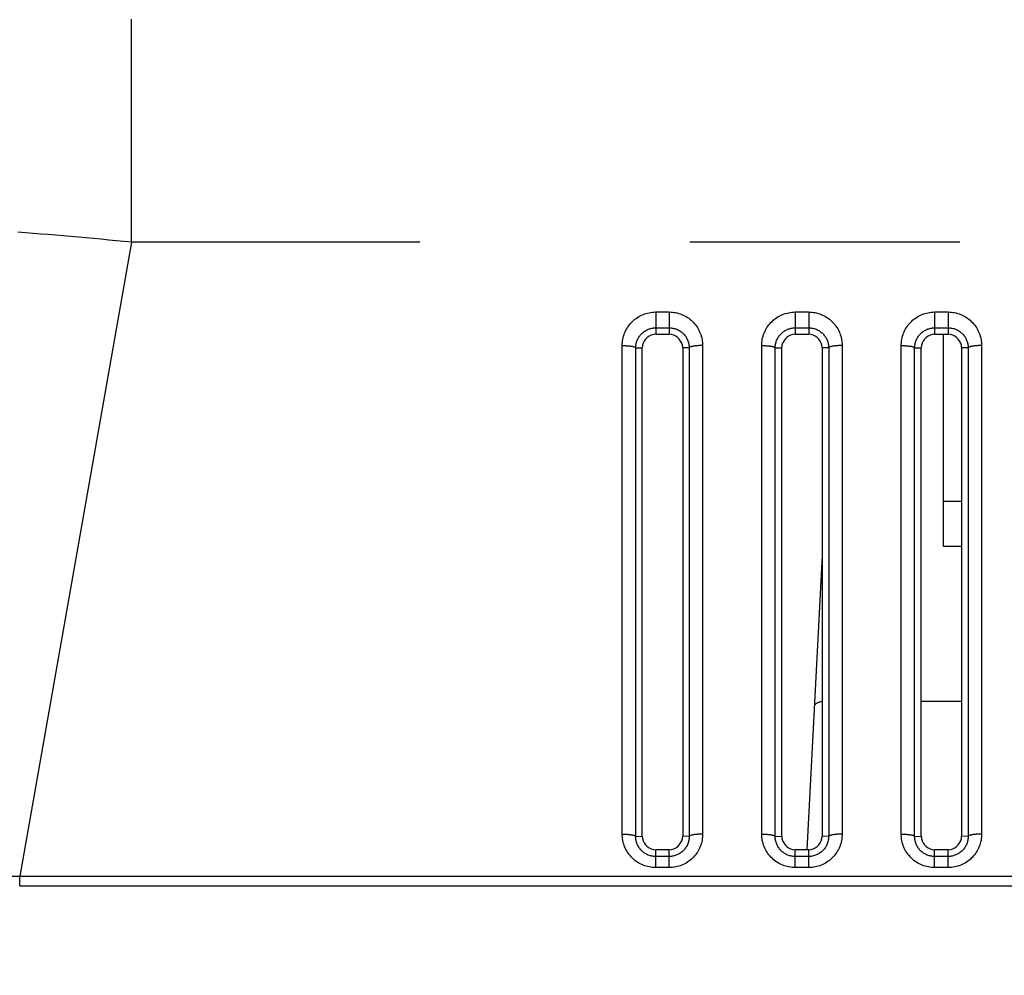
# Model space of a CAD drawing. Extents: x -377 to 260, y -238 to 127.
# Drawn here: x 155 to 160, y -90 to -85 of the extents above; entities that cross this region are included whole.
import ezdxf

# ---------------------------------------------------------------- set-up
doc = ezdxf.new("R2010")
doc.units = 0
doc.linetypes.add('PHANTOM', pattern=[15, 7.5, -1.5, 1.5, -1.5, 1.5, -1.5])
doc.layers.get('0').update_dxf_attribs({"linetype": 'CONTINUOUS'})
doc.layers.get('DEFPOINTS').update_dxf_attribs({"linetype": 'CONTINUOUS'})
doc.styles.get("Standard").update_dxf_attribs({"font": 'txt', "bigfont": 'BIGFONT'})
doc.dimstyles.new('DIMSTYLE', dxfattribs={"dimtxt": 3.2, "dimasz": 1, "dimexe": 2.54, "dimexo": 1, "dimgap": 1.6, "dimtad": 0, "dimzin": 0, "dimblk": 'OPEN30', "dimblk1": 'OPEN30', "dimblk2": 'OPEN30', "dimsah": 1, "dimcen": 0.09, "dimazin": 3, "dimtfac": 1, "dimtofl": 0, "dimtmove": 0, "dimatfit": 3})

# ---------------------------------------------------------------- blocks, each defined once
blk = doc.blocks.new('_OPEN30')
at = {"color": 0, "linetype": 'BYBLOCK'}
for q in [(-3, 1), (-3, -1), (-3, 0)]:
    blk.add_line((0, 0), q, dxfattribs=at)
blk = doc.blocks.new('*D11')
at = {"color": 7, "linetype": 'CONTINUOUS'}
for p, q in [((93.542, -85.6028), (93.8713, -82.269)), ((93.0957, -97.1185), (93.166, -100.4678))]:
    blk.add_line(p, q, dxfattribs=at)
for start, end in [(161.103509, 175.561328), (175.561328, 180)]:
    blk.add_arc((164.4995, -94.1192), 71.4668, start, end, dxfattribs=at)
at = {"layer": 'DEFPOINTS', "color": 7, "linetype": 'CONTINUOUS'}
for p in [(-87.9825, -74.5203), (93.2471, -88.5882), (-87.9825, -94.1192)]:
    blk.add_point(p, dxfattribs=at)
at = {"color": 7, "linetype": 'CONTINUOUS'}
for p, rotation in [((93.2471, -88.5882), 264.3586721001694), ((93.0327, -94.1192), 91.20265629246106)]:
    blk.add_blockref('_OPEN30', p, dxfattribs=dict(at, rotation=rotation))
at = {"color": 7, "linetype": 'CONTINUOUS', "width": 1.187966}
blk.add_text('4.4%%D', height=3.2, rotation=75.9, dxfattribs=at).set_placement((92.9752, -82.226))
blk = doc.blocks.new('*D13')
at = {"color": 7, "linetype": 'CONTINUOUS'}
for p, q in [((101.7986, -87.7812), (102.0576, -84.4412)), ((101.549, -97.1183), (101.6292, -100.4674))]:
    blk.add_line(p, q, dxfattribs=at)
for start, end in [(160.713782, 176.937629), (176.937629, 180)]:
    blk.add_arc((164.1281, -94.1192), 62.6509, start, end, dxfattribs=at)
at = {"layer": 'DEFPOINTS', "color": 7, "linetype": 'CONTINUOUS'}
for p in [(-66.0361, -81.8056), (101.5666, -90.7722), (-66.0361, -94.1192)]:
    blk.add_point(p, dxfattribs=at)
at = {"color": 7, "linetype": 'CONTINUOUS'}
for p, rotation in [((101.5666, -90.7722), 265.5657121201603), ((101.4772, -94.1192), 91.37191712462389)]:
    blk.add_blockref('_OPEN30', p, dxfattribs=dict(at, rotation=rotation))
at = {"color": 7, "linetype": 'CONTINUOUS', "width": 1.329728}
blk.add_text('3.1%%D', height=3.2, rotation=76.1, dxfattribs=at).set_placement((101.099, -84.6801))

msp = doc.modelspace()

# ---------------------------------------------------------------- linework, layer by layer
at = {"color": 7, "linetype": 'PHANTOM'}
for p, q in [((155.3397, -86.1619), (155.3397, -84.9224)), ((155.3397, -86.1619), (154.7189, -89.6823)), ((201.9431, -86.1619), (155.3397, -86.1619)), ((158.2527, -86.5493), (158.2527, -86.6373)), ((158.2527, -86.5493), (158.3277, -86.5493)), ((158.3277, -86.5493), (158.3277, -86.6724)), ((159.0277, -86.5493), (159.0277, -86.6373)), ((159.0277, -86.5493), (159.1027, -86.5493)), ((159.1027, -86.5493), (159.1027, -86.6724)), ((159.8027, -86.5493), (159.8027, -86.6373)), ((159.8027, -86.5493), (159.8777, -86.5493)), ((159.8777, -86.5493), (159.8777, -86.6724)), ((158.2527, -86.6373), (158.2527, -86.6724)), ((158.2527, -86.6373), (158.3277, -86.6373)), ((159.0277, -86.6373), (159.0277, -86.6724)), ((159.0277, -86.6373), (159.1027, -86.6373)), ((159.8027, -86.6373), (159.8027, -86.6724)), ((159.8027, -86.6373), (159.8777, -86.6373)), ((158.0667, -89.4491), (158.0667, -86.7359)), ((158.1416, -89.4615), (158.1416, -86.748)), ((158.4389, -86.748), (158.4389, -89.4615)), ((158.5137, -86.7359), (158.5137, -89.4491)), ((158.8417, -89.4491), (158.8417, -86.7359)), ((158.9166, -89.4615), (158.9166, -86.748)), ((159.2139, -86.748), (159.2139, -89.4615)), ((159.2887, -86.7359), (159.2887, -89.4491)), ((159.6167, -89.4491), (159.6167, -86.7359)), ((159.6916, -89.4615), (159.6916, -86.748)), ((159.9889, -86.748), (159.9889, -89.4615)), ((160.0637, -86.7359), (160.0637, -89.4491)), ((159.9527, -87.6016), (159.8527, -87.6016)), ((158.1416, -89.4615), (158.1777, -89.4611)), ((158.4389, -89.4615), (158.4027, -89.4611)), ((158.9166, -89.4615), (158.9527, -89.4611)), ((159.2139, -89.4615), (159.1777, -89.4611)), ((159.6916, -89.4615), (159.7277, -89.4611)), ((159.9889, -89.4615), (159.9527, -89.4611)), ((158.2527, -89.6352), (158.2527, -89.5361)), ((158.3277, -89.5733), (158.3277, -89.5361)), ((159.0277, -89.6352), (159.0277, -89.5361)), ((159.1027, -89.5733), (159.1027, -89.5361)), ((159.8027, -89.6352), (159.8027, -89.5361)), ((159.8777, -89.5733), (159.8777, -89.5361)), ((158.3277, -89.5733), (158.2527, -89.5733)), ((158.3277, -89.6352), (158.3277, -89.5733)), ((159.1027, -89.5733), (159.0277, -89.5733)), ((159.1027, -89.6352), (159.1027, -89.5733)), ((159.8777, -89.5733), (159.8027, -89.5733)), ((159.8777, -89.6352), (159.8777, -89.5733)), ((158.3277, -89.6352), (158.2527, -89.6352)), ((159.1027, -89.6352), (159.0277, -89.6352)), ((159.8777, -89.6352), (159.8027, -89.6352)), ((154.7189, -89.7365), (154.7189, -89.6823)), ((154.7189, -89.6823), (206.9865, -89.6823)), ((154.7189, -89.7365), (206.9865, -89.7365))]:
    msp.add_line(p, q, dxfattribs=at)
at = {"color": 7, "linetype": 'CONTINUOUS'}
for p, q in [((158.2527, -86.6724), (158.3277, -86.6724)), ((159.0277, -86.6724), (159.1027, -86.6724)), ((159.8027, -86.6724), (159.8777, -86.6724)), ((159.8527, -87.8516), (159.8527, -86.6721)), ((158.1777, -89.4611), (158.1777, -86.7474)), ((158.4027, -86.7474), (158.4027, -89.4611)), ((158.9527, -89.4611), (158.9527, -86.7474)), ((159.1777, -86.7474), (159.1777, -89.4611)), ((159.7277, -89.4611), (159.7277, -86.7474)), ((159.9527, -86.7474), (159.9527, -89.4611)), ((159.9527, -87.8516), (159.8527, -87.8516)), ((159.1777, -87.9021), (159.0921, -89.5361)), ((159.7277, -88.7099), (159.9527, -88.7099)), ((158.3277, -89.5361), (158.2527, -89.5361)), ((159.1027, -89.5361), (159.0277, -89.5361)), ((159.8777, -89.5361), (159.8027, -89.5361))]:
    msp.add_line(p, q, dxfattribs=at)
at = {"color": 7, "linetype": 'PHANTOM'}
for points in [[(155.3397, -86.1619), (155.2977, -86.1577), (155.2557, -86.1536), (155.2138, -86.1495), (155.1718, -86.1455), (155.1298, -86.1416), (155.0878, -86.1378), (155.0458, -86.134), (155.0038, -86.1303), (154.9618, -86.1266), (154.9197, -86.1231), (154.8777, -86.1196), (154.8357, -86.1162), (154.7936, -86.1129), (154.7516, -86.1096), (154.7095, -86.1065)], [(158.0667, -86.7359), (158.0669, -86.7271), (158.0676, -86.7182), (158.0687, -86.7094), (158.0702, -86.7007), (158.072, -86.692), (158.0743, -86.6835), (158.077, -86.675), (158.08, -86.6667), (158.0835, -86.6586), (158.0873, -86.6507), (158.0915, -86.6429), (158.0961, -86.6353), (158.1011, -86.628), (158.1064, -86.6209), (158.1118, -86.6142), (158.1177, -86.6077), (158.124, -86.6014), (158.1305, -86.5954), (158.1373, -86.5897), (158.144, -86.5847), (158.1513, -86.5797), (158.1588, -86.575), (158.1666, -86.5707), (158.1745, -86.5668), (158.1827, -86.5632), (158.191, -86.5601), (158.1994, -86.5574), (158.2079, -86.555), (158.2166, -86.5531), (158.2253, -86.5516), (158.2341, -86.5504), (158.2429, -86.5496), (158.2518, -86.5493)], [(158.3277, -86.5493), (158.3366, -86.5496), (158.3454, -86.5503), (158.3542, -86.5514), (158.3629, -86.5529), (158.3716, -86.5548), (158.3802, -86.5571), (158.389, -86.5599), (158.3973, -86.563), (158.4054, -86.5665), (158.4134, -86.5704), (158.4211, -86.5747), (158.4287, -86.5794), (158.436, -86.5843), (158.4431, -86.5897), (158.4499, -86.5953), (158.4564, -86.6013), (158.4627, -86.6076), (158.4686, -86.6142), (158.4743, -86.6211), (158.4795, -86.6282), (158.4845, -86.6356), (158.4891, -86.6432), (158.4931, -86.6507), (158.497, -86.6587), (158.5005, -86.6668), (158.5035, -86.6752), (158.5062, -86.6836), (158.5084, -86.692), (158.5103, -86.7007), (158.5117, -86.7095), (158.5128, -86.7183), (158.5135, -86.7271), (158.5137, -86.7359)], [(158.8417, -86.7359), (158.8419, -86.7271), (158.8426, -86.7182), (158.8437, -86.7094), (158.8452, -86.7007), (158.847, -86.692), (158.8493, -86.6835), (158.852, -86.675), (158.855, -86.6667), (158.8585, -86.6586), (158.8623, -86.6507), (158.8665, -86.6429), (158.8711, -86.6353), (158.8761, -86.628), (158.8814, -86.6209), (158.8868, -86.6142), (158.8927, -86.6077), (158.899, -86.6014), (158.9055, -86.5954), (158.9123, -86.5897), (158.919, -86.5847), (158.9263, -86.5797), (158.9338, -86.575), (158.9416, -86.5707), (158.9495, -86.5668), (158.9577, -86.5632), (158.966, -86.5601), (158.9744, -86.5574), (158.9829, -86.555), (158.9916, -86.5531), (159.0003, -86.5516), (159.0091, -86.5504), (159.0179, -86.5496), (159.0268, -86.5493)], [(159.1027, -86.5493), (159.1116, -86.5496), (159.1204, -86.5503), (159.1292, -86.5514), (159.1379, -86.5529), (159.1466, -86.5548), (159.1552, -86.5571), (159.164, -86.5599), (159.1723, -86.563), (159.1804, -86.5665), (159.1884, -86.5704), (159.1961, -86.5747), (159.2037, -86.5794), (159.211, -86.5843), (159.2181, -86.5897), (159.2249, -86.5953), (159.2314, -86.6013), (159.2377, -86.6076), (159.2436, -86.6142), (159.2493, -86.6211), (159.2545, -86.6282), (159.2595, -86.6356), (159.2641, -86.6432), (159.2681, -86.6507), (159.272, -86.6587), (159.2755, -86.6668), (159.2785, -86.6752), (159.2812, -86.6836), (159.2834, -86.692), (159.2853, -86.7007), (159.2867, -86.7095), (159.2878, -86.7183), (159.2885, -86.7271), (159.2887, -86.7359)], [(159.6167, -86.7359), (159.6169, -86.7271), (159.6176, -86.7182), (159.6187, -86.7094), (159.6202, -86.7007), (159.622, -86.692), (159.6243, -86.6835), (159.627, -86.675), (159.63, -86.6667), (159.6335, -86.6586), (159.6373, -86.6507), (159.6415, -86.6429), (159.6461, -86.6353), (159.6511, -86.628), (159.6564, -86.6209), (159.6618, -86.6142), (159.6677, -86.6077), (159.674, -86.6014), (159.6805, -86.5954), (159.6873, -86.5897), (159.694, -86.5847), (159.7013, -86.5797), (159.7088, -86.575), (159.7166, -86.5707), (159.7245, -86.5668), (159.7327, -86.5632), (159.741, -86.5601), (159.7494, -86.5574), (159.7579, -86.555), (159.7666, -86.5531), (159.7753, -86.5516), (159.7841, -86.5504), (159.7929, -86.5496), (159.8018, -86.5493)], [(159.8777, -86.5493), (159.8866, -86.5496), (159.8954, -86.5503), (159.9042, -86.5514), (159.9129, -86.5529), (159.9216, -86.5548), (159.9302, -86.5571), (159.939, -86.5599), (159.9473, -86.563), (159.9554, -86.5665), (159.9634, -86.5704), (159.9711, -86.5747), (159.9787, -86.5794), (159.986, -86.5843), (159.9931, -86.5897), (159.9999, -86.5953), (160.0064, -86.6013), (160.0127, -86.6076), (160.0186, -86.6142), (160.0243, -86.6211), (160.0295, -86.6282), (160.0345, -86.6356), (160.0391, -86.6432), (160.0431, -86.6507), (160.047, -86.6587), (160.0505, -86.6668), (160.0535, -86.6752), (160.0562, -86.6836), (160.0584, -86.692), (160.0603, -86.7007), (160.0617, -86.7095), (160.0628, -86.7183), (160.0635, -86.7271), (160.0637, -86.7359)], [(158.1416, -86.748), (158.1418, -86.7428), (158.1422, -86.7375), (158.1429, -86.7323), (158.1438, -86.7271), (158.1449, -86.7219), (158.1463, -86.7168), (158.1479, -86.7118), (158.1498, -86.7068), (158.1519, -86.702), (158.1542, -86.6973), (158.1567, -86.6927), (158.1595, -86.6882), (158.1624, -86.6838), (158.1656, -86.6796), (158.1689, -86.6756), (158.1724, -86.6717), (158.1762, -86.668), (158.1801, -86.6645), (158.1841, -86.6611), (158.1881, -86.6581), (158.1925, -86.6552), (158.197, -86.6524), (158.2016, -86.6499), (158.2063, -86.6475), (158.2107, -86.6456), (158.2157, -86.6437), (158.2207, -86.6421), (158.2258, -86.6407), (158.2309, -86.6395), (158.2361, -86.6386), (158.2413, -86.6379), (158.2466, -86.6375), (158.2515, -86.6373)], [(158.3277, -86.6373), (158.333, -86.6374), (158.3382, -86.6378), (158.3435, -86.6385), (158.3487, -86.6394), (158.3538, -86.6405), (158.3589, -86.6419), (158.3641, -86.6435), (158.369, -86.6454), (158.3739, -86.6474), (158.3786, -86.6497), (158.3833, -86.6523), (158.3873, -86.6548), (158.3917, -86.6577), (158.396, -86.6608), (158.4, -86.6642), (158.404, -86.6677), (158.4075, -86.6712), (158.411, -86.675), (158.4144, -86.6791), (158.4176, -86.6833), (158.4206, -86.6876), (158.4233, -86.6919), (158.4259, -86.6965), (158.4282, -86.7012), (158.4304, -86.7061), (158.4322, -86.711), (158.4339, -86.7159), (158.4353, -86.721), (158.4365, -86.7261), (158.4374, -86.7313), (158.4381, -86.7366), (158.4386, -86.7418), (158.4388, -86.7468)], [(158.9166, -86.748), (158.9168, -86.7428), (158.9172, -86.7375), (158.9179, -86.7323), (158.9188, -86.7271), (158.9199, -86.7219), (158.9213, -86.7168), (158.9229, -86.7118), (158.9248, -86.7068), (158.9269, -86.702), (158.9292, -86.6973), (158.9317, -86.6927), (158.9345, -86.6882), (158.9374, -86.6838), (158.9406, -86.6796), (158.9439, -86.6756), (158.9474, -86.6717), (158.9512, -86.668), (158.9551, -86.6645), (158.9591, -86.6611), (158.9631, -86.6581), (158.9675, -86.6552), (158.972, -86.6524), (158.9766, -86.6499), (158.9813, -86.6475), (158.9857, -86.6456), (158.9907, -86.6437), (158.9957, -86.6421), (159.0008, -86.6407), (159.0059, -86.6395), (159.0111, -86.6386), (159.0163, -86.6379), (159.0216, -86.6375), (159.0265, -86.6373)], [(159.1027, -86.6373), (159.108, -86.6374), (159.1132, -86.6378), (159.1185, -86.6385), (159.1237, -86.6394), (159.1288, -86.6405), (159.1339, -86.6419), (159.1391, -86.6435), (159.144, -86.6454), (159.1489, -86.6474), (159.1536, -86.6497), (159.1583, -86.6523), (159.1623, -86.6548), (159.1667, -86.6577), (159.171, -86.6608), (159.175, -86.6642), (159.179, -86.6677), (159.1825, -86.6712), (159.186, -86.675), (159.1894, -86.6791), (159.1926, -86.6833), (159.1956, -86.6876), (159.1983, -86.6919), (159.2009, -86.6965), (159.2032, -86.7012), (159.2054, -86.7061), (159.2072, -86.711), (159.2089, -86.7159), (159.2103, -86.721), (159.2115, -86.7261), (159.2124, -86.7313), (159.2131, -86.7366), (159.2136, -86.7418), (159.2138, -86.7468)], [(159.6916, -86.748), (159.6918, -86.7428), (159.6922, -86.7375), (159.6929, -86.7323), (159.6938, -86.7271), (159.6949, -86.7219), (159.6963, -86.7168), (159.6979, -86.7118), (159.6998, -86.7068), (159.7019, -86.702), (159.7042, -86.6973), (159.7067, -86.6927), (159.7095, -86.6882), (159.7124, -86.6838), (159.7156, -86.6796), (159.7189, -86.6756), (159.7224, -86.6717), (159.7262, -86.668), (159.7301, -86.6645), (159.7341, -86.6611), (159.7381, -86.6581), (159.7425, -86.6552), (159.747, -86.6524), (159.7516, -86.6499), (159.7563, -86.6475), (159.7607, -86.6456), (159.7657, -86.6437), (159.7707, -86.6421), (159.7758, -86.6407), (159.7809, -86.6395), (159.7861, -86.6386), (159.7913, -86.6379), (159.7966, -86.6375), (159.8015, -86.6373)], [(159.8777, -86.6373), (159.883, -86.6374), (159.8882, -86.6378), (159.8935, -86.6385), (159.8987, -86.6394), (159.9038, -86.6405), (159.9089, -86.6419), (159.9141, -86.6435), (159.919, -86.6454), (159.9239, -86.6474), (159.9286, -86.6497), (159.9333, -86.6523), (159.9373, -86.6548), (159.9417, -86.6577), (159.946, -86.6608), (159.95, -86.6642), (159.954, -86.6677), (159.9575, -86.6712), (159.961, -86.675), (159.9644, -86.6791), (159.9676, -86.6833), (159.9706, -86.6876), (159.9733, -86.6919), (159.9759, -86.6965), (159.9782, -86.7012), (159.9804, -86.7061), (159.9822, -86.711), (159.9839, -86.7159), (159.9853, -86.721), (159.9865, -86.7261), (159.9874, -86.7313), (159.9881, -86.7366), (159.9886, -86.7418), (159.9888, -86.7468)], [(158.0667, -86.7357), (158.0701, -86.7358), (158.073, -86.7359), (158.076, -86.736), (158.079, -86.7361), (158.0817, -86.7362), (158.0846, -86.7363), (158.0876, -86.7364), (158.0904, -86.7365), (158.0934, -86.7367), (158.096, -86.7369), (158.099, -86.7371), (158.1019, -86.7374), (158.1049, -86.7377), (158.1079, -86.738), (158.1107, -86.7383), (158.1136, -86.7387), (158.1166, -86.7391), (158.1195, -86.7396), (158.1221, -86.74), (158.125, -86.7406), (158.1279, -86.7413), (158.1308, -86.742), (158.1335, -86.7429), (158.1366, -86.7441), (158.1389, -86.7453), (158.1413, -86.7474)], [(158.1416, -86.748), (158.1461, -86.748), (158.1506, -86.7479), (158.155, -86.7478), (158.1595, -86.7477), (158.1643, -86.7476), (158.1689, -86.7475), (158.1734, -86.7475), (158.1777, -86.7474)], [(158.4389, -86.748), (158.4343, -86.748), (158.4298, -86.7479), (158.4255, -86.7478), (158.421, -86.7477), (158.4161, -86.7476), (158.4116, -86.7475), (158.4071, -86.7475), (158.4027, -86.7474)], [(158.5137, -86.7357), (158.5104, -86.7357), (158.5074, -86.7358), (158.5044, -86.7358), (158.5015, -86.7359), (158.4988, -86.736), (158.4958, -86.7361), (158.4928, -86.7362), (158.49, -86.7364), (158.487, -86.7366), (158.4844, -86.7368), (158.4815, -86.737), (158.4785, -86.7373), (158.4755, -86.7375), (158.4726, -86.7379), (158.4698, -86.7382), (158.4668, -86.7386), (158.4638, -86.739), (158.4609, -86.7395), (158.4583, -86.74), (158.4554, -86.7406), (158.4525, -86.7412), (158.4497, -86.742), (158.4469, -86.7429), (158.4439, -86.7441), (158.4415, -86.7453), (158.4392, -86.7474)], [(158.8417, -86.7357), (158.8451, -86.7358), (158.848, -86.7359), (158.851, -86.736), (158.854, -86.7361), (158.8567, -86.7362), (158.8596, -86.7363), (158.8626, -86.7364), (158.8654, -86.7365), (158.8684, -86.7367), (158.871, -86.7369), (158.874, -86.7371), (158.8769, -86.7374), (158.8799, -86.7377), (158.8829, -86.738), (158.8857, -86.7383), (158.8886, -86.7387), (158.8916, -86.7391), (158.8945, -86.7396), (158.8971, -86.74), (158.9, -86.7406), (158.9029, -86.7413), (158.9058, -86.742), (158.9085, -86.7429), (158.9116, -86.7441), (158.9139, -86.7453), (158.9163, -86.7474)], [(158.9166, -86.748), (158.9211, -86.748), (158.9256, -86.7479), (158.93, -86.7478), (158.9345, -86.7477), (158.9393, -86.7476), (158.9439, -86.7475), (158.9484, -86.7475), (158.9527, -86.7474)], [(159.2139, -86.748), (159.2093, -86.748), (159.2048, -86.7479), (159.2005, -86.7478), (159.196, -86.7477), (159.1911, -86.7476), (159.1866, -86.7475), (159.1821, -86.7475), (159.1777, -86.7474)], [(159.2887, -86.7357), (159.2854, -86.7357), (159.2824, -86.7358), (159.2794, -86.7358), (159.2765, -86.7359), (159.2738, -86.736), (159.2708, -86.7361), (159.2678, -86.7362), (159.265, -86.7364), (159.262, -86.7366), (159.2594, -86.7368), (159.2565, -86.737), (159.2535, -86.7373), (159.2505, -86.7375), (159.2476, -86.7379), (159.2448, -86.7382), (159.2418, -86.7386), (159.2388, -86.739), (159.2359, -86.7395), (159.2333, -86.74), (159.2304, -86.7406), (159.2275, -86.7412), (159.2247, -86.742), (159.2219, -86.7429), (159.2189, -86.7441), (159.2165, -86.7453), (159.2142, -86.7474)], [(159.6167, -86.7357), (159.6201, -86.7358), (159.623, -86.7359), (159.626, -86.736), (159.629, -86.7361), (159.6317, -86.7362), (159.6346, -86.7363), (159.6376, -86.7364), (159.6404, -86.7365), (159.6434, -86.7367), (159.646, -86.7369), (159.649, -86.7371), (159.6519, -86.7374), (159.6549, -86.7377), (159.6579, -86.738), (159.6607, -86.7383), (159.6636, -86.7387), (159.6666, -86.7391), (159.6695, -86.7396), (159.6721, -86.74), (159.675, -86.7406), (159.6779, -86.7413), (159.6808, -86.742), (159.6835, -86.7429), (159.6866, -86.7441), (159.6889, -86.7453), (159.6913, -86.7474)], [(159.6916, -86.748), (159.6961, -86.748), (159.7006, -86.7479), (159.705, -86.7478), (159.7095, -86.7477), (159.7143, -86.7476), (159.7189, -86.7475), (159.7234, -86.7475), (159.7277, -86.7474)], [(159.9889, -86.748), (159.9843, -86.748), (159.9798, -86.7479), (159.9755, -86.7478), (159.971, -86.7477), (159.9661, -86.7476), (159.9616, -86.7475), (159.9571, -86.7475), (159.9527, -86.7474)], [(160.0637, -86.7357), (160.0604, -86.7357), (160.0574, -86.7358), (160.0544, -86.7358), (160.0515, -86.7359), (160.0488, -86.736), (160.0458, -86.7361), (160.0428, -86.7362), (160.04, -86.7364), (160.037, -86.7366), (160.0344, -86.7368), (160.0315, -86.737), (160.0285, -86.7373), (160.0255, -86.7375), (160.0226, -86.7379), (160.0198, -86.7382), (160.0168, -86.7386), (160.0138, -86.739), (160.0109, -86.7395), (160.0083, -86.74), (160.0054, -86.7406), (160.0025, -86.7412), (159.9997, -86.742), (159.9969, -86.7429), (159.9939, -86.7441), (159.9915, -86.7453), (159.9892, -86.7474)], [(158.2527, -89.6352), (158.2439, -89.6349), (158.2351, -89.6342), (158.2263, -89.6331), (158.2176, -89.6316), (158.2089, -89.6297), (158.2004, -89.6274), (158.1916, -89.6246), (158.1833, -89.6215), (158.1752, -89.618), (158.1673, -89.6142), (158.1595, -89.6099), (158.152, -89.6053), (158.1446, -89.6003), (158.1376, -89.595), (158.1308, -89.5893), (158.1242, -89.5834), (158.118, -89.5771), (158.112, -89.5705), (158.1064, -89.5637), (158.1011, -89.5566), (158.0962, -89.5492), (158.0916, -89.5417), (158.0875, -89.5341), (158.0836, -89.5262), (158.0801, -89.518), (158.0771, -89.5098), (158.0744, -89.5013), (158.0721, -89.4929), (158.0702, -89.4843), (158.0688, -89.4755), (158.0677, -89.4668), (158.0669, -89.4579), (158.0667, -89.4491)], [(158.0667, -89.4491), (158.0701, -89.4491), (158.073, -89.4492), (158.076, -89.4492), (158.079, -89.4493), (158.0817, -89.4494), (158.0846, -89.4495), (158.0876, -89.4497), (158.0904, -89.4498), (158.0934, -89.45), (158.096, -89.4502), (158.099, -89.4504), (158.102, -89.4507), (158.1049, -89.451), (158.1079, -89.4513), (158.1107, -89.4516), (158.1136, -89.452), (158.1166, -89.4525), (158.1196, -89.4529), (158.1221, -89.4534), (158.125, -89.454), (158.1279, -89.4547), (158.1308, -89.4554), (158.1336, -89.4563), (158.1366, -89.4575), (158.1389, -89.4587), (158.1413, -89.4608)], [(158.2527, -89.5733), (158.2474, -89.5731), (158.2421, -89.5727), (158.2369, -89.572), (158.2316, -89.5711), (158.2269, -89.5701), (158.2218, -89.5688), (158.2167, -89.5672), (158.2117, -89.5653), (158.2068, -89.5633), (158.2024, -89.5611), (158.1978, -89.5586), (158.1932, -89.5559), (158.1888, -89.5529), (158.1846, -89.5498), (158.1807, -89.5466), (158.1767, -89.5431), (158.1729, -89.5394), (158.1694, -89.5355), (158.1659, -89.5314), (158.1629, -89.5274), (158.1599, -89.523), (158.1571, -89.5185), (158.1545, -89.5139), (158.1521, -89.5091), (158.1501, -89.5044), (158.1482, -89.4994), (158.1465, -89.4944), (158.1451, -89.4893), (158.1439, -89.4841), (158.143, -89.479), (158.1423, -89.4737), (158.1418, -89.4686), (158.1416, -89.4633)], [(158.5137, -89.4491), (158.5135, -89.458), (158.5128, -89.4668), (158.5117, -89.4756), (158.5102, -89.4843), (158.5083, -89.4929), (158.506, -89.5014), (158.5033, -89.5099), (158.5003, -89.5182), (158.4968, -89.5263), (158.493, -89.5341), (158.4887, -89.5419), (158.4841, -89.5495), (158.4792, -89.5568), (158.4739, -89.5639), (158.4685, -89.5705), (158.4625, -89.577), (158.4563, -89.5833), (158.4498, -89.5893), (158.4429, -89.5949), (158.4363, -89.6), (158.429, -89.605), (158.4214, -89.6096), (158.4137, -89.6139), (158.4058, -89.6178), (158.3976, -89.6213), (158.3894, -89.6244), (158.381, -89.6272), (158.3724, -89.6295), (158.3638, -89.6314), (158.3551, -89.6329), (158.3463, -89.6341), (158.3375, -89.6349), (158.3286, -89.6352)], [(158.4389, -89.4615), (158.4387, -89.4668), (158.4383, -89.4721), (158.4377, -89.4773), (158.4368, -89.4826), (158.4358, -89.4877), (158.4344, -89.4928), (158.4328, -89.4979), (158.431, -89.5028), (158.429, -89.5077), (158.4267, -89.5124), (158.4242, -89.5171), (158.4215, -89.5216), (158.4185, -89.526), (158.4154, -89.5303), (158.4121, -89.5343), (158.4086, -89.5382), (158.4049, -89.542), (158.401, -89.5456), (158.3969, -89.549), (158.3929, -89.552), (158.3885, -89.555), (158.384, -89.5578), (158.3794, -89.5604), (158.3746, -89.5628), (158.3701, -89.5648), (158.3651, -89.5667), (158.3601, -89.5683), (158.355, -89.5698), (158.3498, -89.5709), (158.345, -89.5718), (158.3398, -89.5725), (158.3347, -89.573), (158.3289, -89.5733)], [(158.5137, -89.4491), (158.5104, -89.4491), (158.5074, -89.4492), (158.5044, -89.4492), (158.5015, -89.4493), (158.4988, -89.4494), (158.4958, -89.4495), (158.4928, -89.4497), (158.49, -89.4498), (158.487, -89.45), (158.4844, -89.4502), (158.4815, -89.4504), (158.4785, -89.4507), (158.4755, -89.451), (158.4726, -89.4513), (158.4698, -89.4516), (158.4668, -89.452), (158.4638, -89.4525), (158.4609, -89.4529), (158.4583, -89.4534), (158.4554, -89.454), (158.4525, -89.4547), (158.4497, -89.4554), (158.4469, -89.4563), (158.4439, -89.4575), (158.4415, -89.4587), (158.4392, -89.4608)], [(159.0277, -89.6352), (159.0189, -89.6349), (159.0101, -89.6342), (159.0013, -89.6331), (158.9926, -89.6316), (158.9839, -89.6297), (158.9754, -89.6274), (158.9666, -89.6246), (158.9583, -89.6215), (158.9502, -89.618), (158.9423, -89.6142), (158.9345, -89.6099), (158.927, -89.6053), (158.9196, -89.6003), (158.9126, -89.595), (158.9058, -89.5893), (158.8992, -89.5834), (158.893, -89.5771), (158.887, -89.5705), (158.8814, -89.5637), (158.8761, -89.5566), (158.8712, -89.5492), (158.8666, -89.5417), (158.8625, -89.5341), (158.8586, -89.5262), (158.8551, -89.518), (158.8521, -89.5098), (158.8494, -89.5013), (158.8471, -89.4929), (158.8452, -89.4843), (158.8438, -89.4755), (158.8427, -89.4668), (158.8419, -89.4579), (158.8417, -89.4491)], [(158.8417, -89.4491), (158.8451, -89.4491), (158.848, -89.4492), (158.851, -89.4492), (158.854, -89.4493), (158.8567, -89.4494), (158.8596, -89.4495), (158.8626, -89.4497), (158.8654, -89.4498), (158.8684, -89.45), (158.871, -89.4502), (158.874, -89.4504), (158.877, -89.4507), (158.8799, -89.451), (158.8829, -89.4513), (158.8857, -89.4516), (158.8886, -89.452), (158.8916, -89.4525), (158.8946, -89.4529), (158.8971, -89.4534), (158.9, -89.454), (158.9029, -89.4547), (158.9058, -89.4554), (158.9086, -89.4563), (158.9116, -89.4575), (158.9139, -89.4587), (158.9163, -89.4608)], [(159.0277, -89.5733), (159.0224, -89.5731), (159.0171, -89.5727), (159.0119, -89.572), (159.0066, -89.5711), (159.0019, -89.5701), (158.9968, -89.5688), (158.9917, -89.5672), (158.9867, -89.5653), (158.9818, -89.5633), (158.9774, -89.5611), (158.9728, -89.5586), (158.9682, -89.5559), (158.9638, -89.5529), (158.9596, -89.5498), (158.9557, -89.5466), (158.9517, -89.5431), (158.9479, -89.5394), (158.9444, -89.5355), (158.9409, -89.5314), (158.9379, -89.5274), (158.9349, -89.523), (158.9321, -89.5185), (158.9295, -89.5139), (158.9271, -89.5091), (158.9251, -89.5044), (158.9232, -89.4994), (158.9215, -89.4944), (158.9201, -89.4893), (158.9189, -89.4841), (158.918, -89.479), (158.9173, -89.4737), (158.9168, -89.4686), (158.9166, -89.4633)], [(159.2887, -89.4491), (159.2885, -89.458), (159.2878, -89.4668), (159.2867, -89.4756), (159.2852, -89.4843), (159.2833, -89.4929), (159.281, -89.5014), (159.2783, -89.5099), (159.2753, -89.5182), (159.2718, -89.5263), (159.268, -89.5341), (159.2637, -89.5419), (159.2591, -89.5495), (159.2542, -89.5568), (159.2489, -89.5639), (159.2435, -89.5705), (159.2375, -89.577), (159.2313, -89.5833), (159.2248, -89.5893), (159.2179, -89.5949), (159.2113, -89.6), (159.204, -89.605), (159.1964, -89.6096), (159.1887, -89.6139), (159.1808, -89.6178), (159.1726, -89.6213), (159.1644, -89.6244), (159.156, -89.6272), (159.1474, -89.6295), (159.1388, -89.6314), (159.1301, -89.6329), (159.1213, -89.6341), (159.1125, -89.6349), (159.1036, -89.6352)], [(159.2139, -89.4615), (159.2137, -89.4668), (159.2133, -89.4721), (159.2127, -89.4773), (159.2118, -89.4826), (159.2108, -89.4877), (159.2094, -89.4928), (159.2078, -89.4979), (159.206, -89.5028), (159.204, -89.5077), (159.2017, -89.5124), (159.1992, -89.5171), (159.1965, -89.5216), (159.1935, -89.526), (159.1904, -89.5303), (159.1871, -89.5343), (159.1836, -89.5382), (159.1799, -89.542), (159.176, -89.5456), (159.1719, -89.549), (159.1679, -89.552), (159.1635, -89.555), (159.159, -89.5578), (159.1544, -89.5604), (159.1496, -89.5628), (159.1451, -89.5648), (159.1401, -89.5667), (159.1351, -89.5683), (159.13, -89.5698), (159.1248, -89.5709), (159.12, -89.5718), (159.1148, -89.5725), (159.1097, -89.573), (159.1039, -89.5733)], [(159.2887, -89.4491), (159.2854, -89.4491), (159.2824, -89.4492), (159.2794, -89.4492), (159.2765, -89.4493), (159.2738, -89.4494), (159.2708, -89.4495), (159.2678, -89.4497), (159.265, -89.4498), (159.262, -89.45), (159.2594, -89.4502), (159.2565, -89.4504), (159.2535, -89.4507), (159.2505, -89.451), (159.2476, -89.4513), (159.2448, -89.4516), (159.2418, -89.452), (159.2388, -89.4525), (159.2359, -89.4529), (159.2333, -89.4534), (159.2304, -89.454), (159.2275, -89.4547), (159.2247, -89.4554), (159.2219, -89.4563), (159.2189, -89.4575), (159.2165, -89.4587), (159.2142, -89.4608)], [(159.8027, -89.6352), (159.7939, -89.6349), (159.7851, -89.6342), (159.7763, -89.6331), (159.7676, -89.6316), (159.7589, -89.6297), (159.7504, -89.6274), (159.7416, -89.6246), (159.7333, -89.6215), (159.7252, -89.618), (159.7173, -89.6142), (159.7095, -89.6099), (159.702, -89.6053), (159.6946, -89.6003), (159.6876, -89.595), (159.6808, -89.5893), (159.6742, -89.5834), (159.668, -89.5771), (159.662, -89.5705), (159.6564, -89.5637), (159.6511, -89.5566), (159.6462, -89.5492), (159.6416, -89.5417), (159.6375, -89.5341), (159.6336, -89.5262), (159.6301, -89.518), (159.6271, -89.5098), (159.6244, -89.5013), (159.6221, -89.4929), (159.6202, -89.4843), (159.6188, -89.4755), (159.6177, -89.4668), (159.6169, -89.4579), (159.6167, -89.4491)], [(159.6167, -89.4491), (159.6201, -89.4491), (159.623, -89.4492), (159.626, -89.4492), (159.629, -89.4493), (159.6317, -89.4494), (159.6346, -89.4495), (159.6376, -89.4497), (159.6404, -89.4498), (159.6434, -89.45), (159.646, -89.4502), (159.649, -89.4504), (159.652, -89.4507), (159.6549, -89.451), (159.6579, -89.4513), (159.6607, -89.4516), (159.6636, -89.452), (159.6666, -89.4525), (159.6696, -89.4529), (159.6721, -89.4534), (159.675, -89.454), (159.6779, -89.4547), (159.6808, -89.4554), (159.6836, -89.4563), (159.6866, -89.4575), (159.6889, -89.4587), (159.6913, -89.4608)], [(159.8027, -89.5733), (159.7974, -89.5731), (159.7921, -89.5727), (159.7869, -89.572), (159.7816, -89.5711), (159.7769, -89.5701), (159.7718, -89.5688), (159.7667, -89.5672), (159.7617, -89.5653), (159.7568, -89.5633), (159.7524, -89.5611), (159.7478, -89.5586), (159.7432, -89.5559), (159.7388, -89.5529), (159.7346, -89.5498), (159.7307, -89.5466), (159.7267, -89.5431), (159.7229, -89.5394), (159.7194, -89.5355), (159.7159, -89.5314), (159.7129, -89.5274), (159.7099, -89.523), (159.7071, -89.5185), (159.7045, -89.5139), (159.7021, -89.5091), (159.7001, -89.5044), (159.6982, -89.4994), (159.6965, -89.4944), (159.6951, -89.4893), (159.6939, -89.4841), (159.693, -89.479), (159.6923, -89.4737), (159.6918, -89.4686), (159.6916, -89.4633)], [(160.0637, -89.4491), (160.0635, -89.458), (160.0628, -89.4668), (160.0617, -89.4756), (160.0602, -89.4843), (160.0583, -89.4929), (160.056, -89.5014), (160.0533, -89.5099), (160.0503, -89.5182), (160.0468, -89.5263), (160.043, -89.5341), (160.0387, -89.5419), (160.0341, -89.5495), (160.0292, -89.5568), (160.0239, -89.5639), (160.0185, -89.5705), (160.0125, -89.577), (160.0063, -89.5833), (159.9998, -89.5893), (159.9929, -89.5949), (159.9863, -89.6), (159.979, -89.605), (159.9714, -89.6096), (159.9637, -89.6139), (159.9558, -89.6178), (159.9476, -89.6213), (159.9394, -89.6244), (159.931, -89.6272), (159.9224, -89.6295), (159.9138, -89.6314), (159.9051, -89.6329), (159.8963, -89.6341), (159.8875, -89.6349), (159.8786, -89.6352)], [(159.9889, -89.4615), (159.9887, -89.4668), (159.9883, -89.4721), (159.9877, -89.4773), (159.9868, -89.4826), (159.9858, -89.4877), (159.9844, -89.4928), (159.9828, -89.4979), (159.981, -89.5028), (159.979, -89.5077), (159.9767, -89.5124), (159.9742, -89.5171), (159.9715, -89.5216), (159.9685, -89.526), (159.9654, -89.5303), (159.9621, -89.5343), (159.9586, -89.5382), (159.9549, -89.542), (159.951, -89.5456), (159.9469, -89.549), (159.9429, -89.552), (159.9385, -89.555), (159.934, -89.5578), (159.9294, -89.5604), (159.9246, -89.5628), (159.9201, -89.5648), (159.9151, -89.5667), (159.9101, -89.5683), (159.905, -89.5698), (159.8998, -89.5709), (159.895, -89.5718), (159.8898, -89.5725), (159.8847, -89.573), (159.8789, -89.5733)], [(160.0637, -89.4491), (160.0604, -89.4491), (160.0574, -89.4492), (160.0544, -89.4492), (160.0515, -89.4493), (160.0488, -89.4494), (160.0458, -89.4495), (160.0428, -89.4497), (160.04, -89.4498), (160.037, -89.45), (160.0344, -89.4502), (160.0315, -89.4504), (160.0285, -89.4507), (160.0255, -89.451), (160.0226, -89.4513), (160.0198, -89.4516), (160.0168, -89.452), (160.0138, -89.4525), (160.0109, -89.4529), (160.0083, -89.4534), (160.0054, -89.454), (160.0025, -89.4547), (159.9997, -89.4554), (159.9969, -89.4563), (159.9939, -89.4575), (159.9915, -89.4587), (159.9892, -89.4608)], [(154.3287, -89.6672), (154.3641, -89.6699), (154.3996, -89.6724), (154.435, -89.6745), (154.4705, -89.6764), (154.5059, -89.6781), (154.5414, -89.6794), (154.5769, -89.6806), (154.6124, -89.6814), (154.6479, -89.682), (154.6834, -89.6824), (154.7189, -89.6823)]]:
    msp.add_lwpolyline(points, dxfattribs=at)
at = {"color": 7, "linetype": 'CONTINUOUS'}
for points in [[(158.2527, -86.6724), (158.2396, -86.6737), (158.2274, -86.6777), (158.2159, -86.6838), (158.2056, -86.6915), (158.1967, -86.7004), (158.189, -86.7108), (158.183, -86.722), (158.179, -86.7343), (158.1777, -86.7474)], [(158.4027, -86.7474), (158.4014, -86.7343), (158.3974, -86.722), (158.3913, -86.7106), (158.3836, -86.7002), (158.3746, -86.6913), (158.3643, -86.6837), (158.3531, -86.6777), (158.3408, -86.6737), (158.3277, -86.6724)], [(159.0277, -86.6724), (159.0146, -86.6737), (159.0024, -86.6777), (158.9909, -86.6838), (158.9806, -86.6915), (158.9717, -86.7004), (158.964, -86.7108), (158.958, -86.722), (158.954, -86.7343), (158.9527, -86.7474)], [(159.1777, -86.7474), (159.1764, -86.7343), (159.1724, -86.722), (159.1663, -86.7106), (159.1586, -86.7002), (159.1496, -86.6913), (159.1393, -86.6837), (159.1281, -86.6777), (159.1158, -86.6737), (159.1027, -86.6724)], [(159.8027, -86.6724), (159.7896, -86.6737), (159.7774, -86.6777), (159.7659, -86.6838), (159.7556, -86.6915), (159.7467, -86.7004), (159.739, -86.7108), (159.733, -86.722), (159.729, -86.7343), (159.7277, -86.7474)], [(159.9527, -86.7474), (159.9514, -86.7343), (159.9474, -86.722), (159.9413, -86.7106), (159.9336, -86.7002), (159.9246, -86.6913), (159.9143, -86.6837), (159.9031, -86.6777), (159.8908, -86.6737), (159.8777, -86.6724)], [(159.1342, -88.7331), (159.1365, -88.7308), (159.1392, -88.7285), (159.1418, -88.7264), (159.1446, -88.7243), (159.1473, -88.7225), (159.1503, -88.7206), (159.1534, -88.7189), (159.1566, -88.7173), (159.1598, -88.7159), (159.1632, -88.7146), (159.1661, -88.7136), (159.1695, -88.7125), (159.1729, -88.7117), (159.1764, -88.711)], [(158.1777, -89.4611), (158.179, -89.4742), (158.183, -89.4865), (158.1892, -89.4979), (158.1969, -89.5083), (158.2058, -89.5172), (158.2162, -89.5249), (158.2273, -89.5308), (158.2396, -89.5348), (158.2527, -89.5361)], [(158.3277, -89.5361), (158.3408, -89.5348), (158.353, -89.5308), (158.3645, -89.5247), (158.3749, -89.517), (158.3838, -89.5081), (158.3914, -89.4977), (158.3974, -89.4865), (158.4014, -89.4742), (158.4027, -89.4611)], [(158.9527, -89.4611), (158.954, -89.4742), (158.958, -89.4865), (158.9642, -89.4979), (158.9719, -89.5083), (158.9808, -89.5172), (158.9912, -89.5249), (159.0023, -89.5308), (159.0146, -89.5348), (159.0277, -89.5361)], [(159.1027, -89.5361), (159.1158, -89.5348), (159.128, -89.5308), (159.1395, -89.5247), (159.1499, -89.517), (159.1588, -89.5081), (159.1664, -89.4977), (159.1724, -89.4865), (159.1764, -89.4742), (159.1777, -89.4611)], [(159.7277, -89.4611), (159.729, -89.4742), (159.733, -89.4865), (159.7392, -89.4979), (159.7469, -89.5083), (159.7558, -89.5172), (159.7662, -89.5249), (159.7773, -89.5308), (159.7896, -89.5348), (159.8027, -89.5361)], [(159.8777, -89.5361), (159.8908, -89.5348), (159.903, -89.5308), (159.9145, -89.5247), (159.9249, -89.517), (159.9338, -89.5081), (159.9414, -89.4977), (159.9474, -89.4865), (159.9514, -89.4742), (159.9527, -89.4611)]]:
    msp.add_lwpolyline(points, dxfattribs=at)

# ---------------------------------------------------------------- dimensions: what is measured, and where the dimension line sits
for base, center, p1, p2, picture, middle in [((93.0863, -91.3516), (164.4995, -94.1192), (-87.9825, -74.5203), (-87.9825, -94.1192), '*D11', (95.1989, -76.657)), ((101.4995, -92.4451), (164.1281, -94.1192), (-66.0361, -81.8056), (-66.0361, -94.1192), '*D13', (103.3033, -79.1033))]:
    dim = msp.add_angular_dim_3p(base=base, center=center, p1=p1, p2=p2, dimstyle='DIMSTYLE', override={"dimgap": 0, "dimtad": 1, "dimse1": 1, "dimse2": 1, "dimtofl": 1}, dxfattribs=at)
    dim.commit()
    dim.dimension.update_dxf_attribs({"geometry": picture, "text_midpoint": middle})

doc.saveas('drawing.dxf')
